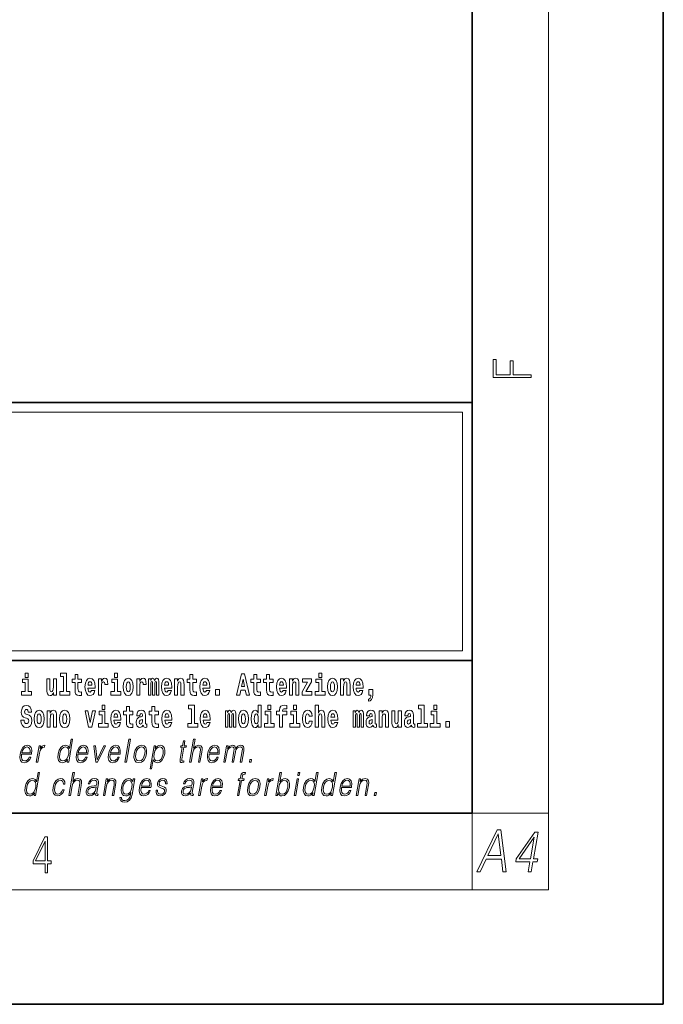
# Model space of a CAD drawing. Extents: x 0 to 210, y 0 to 297.
# Drawn here: x 176 to 210, y 0 to 52 of the extents above; entities that cross this region are included whole.
import ezdxf

# ---------------------------------------------------------------- set-up
doc = ezdxf.new("R2010")
doc.units = 0

msp = doc.modelspace()

# ---------------------------------------------------------------- linework, layer by layer
at = {"color": 7, "lineweight": 35}
for p, q in [((210, 0), (210, 297)), ((200, 10), (200, 287)), ((20, 31.5), (200, 31.5)), ((147.812, 31.5), (200, 31.5)), ((200, 10), (200, 31.5)), ((147.812, 18), (198.5, 18)), ((187, 18), (200, 18)), ((20, 10), (200, 10)), ((20, 10), (200, 10)), ((0, 0), (210, 0))]:
    msp.add_line(p, q, dxfattribs=at)
at = {"color": 7, "lineweight": 13}
for p, q in [((204, 6), (204, 291)), ((148.312, 31), (199.5, 31)), ((199.5, 31), (199.5, 18.5)), ((200, 10), (204, 10)), ((200, 10), (200, 6)), ((204, 6), (16, 6))]:
    msp.add_line(p, q, dxfattribs=at)
at = {"color": 252, "lineweight": 13}
msp.add_line((148.312, 18.5), (199.5, 18.5), dxfattribs=at)
at = {"color": 7, "lineweight": 13}
for points in [[(203.093, 32.817), (203.093, 32.955), (202.144, 32.955), (202.144, 33.691), (201.98, 33.691), (201.98, 32.955), (201.257, 32.955), (201.257, 33.766), (201.093, 33.766), (201.093, 32.817)], [(176.938, 16.369), (176.767, 16.369), (176.767, 17.016), (176.467, 17.016), (176.467, 16.839), (176.611, 16.839), (176.611, 16.369), (176.421, 16.369), (176.421, 16.193), (176.938, 16.193)], [(176.611, 17.332), (176.611, 17.116), (176.767, 17.116), (176.767, 17.332)], [(178.246, 16.193), (178.246, 17.045), (178.088, 17.045), (178.088, 16.621), (178.082, 16.504), (178.066, 16.422), (178.033, 16.373), (177.985, 16.357), (177.941, 16.371), (177.919, 16.415), (177.911, 16.487), (177.91, 16.583), (177.91, 17.045), (177.752, 17.045), (177.752, 16.528), (177.756, 16.374), (177.778, 16.26), (177.829, 16.19), (177.921, 16.165), (177.975, 16.174), (178.019, 16.201), (178.056, 16.251), (178.088, 16.323), (178.088, 16.193)], [(178.471, 17.154), (178.615, 17.154), (178.615, 16.369), (178.432, 16.369), (178.432, 16.193), (178.949, 16.193), (178.949, 16.369), (178.771, 16.369), (178.771, 17.332), (178.471, 17.332)], [(179.568, 17.016), (179.378, 17.016), (179.378, 17.265), (179.222, 17.265), (179.222, 17.016), (179.073, 17.016), (179.073, 16.839), (179.222, 16.839), (179.222, 16.46), (179.232, 16.323), (179.267, 16.232), (179.335, 16.181), (179.441, 16.163), (179.568, 16.171), (179.568, 16.352), (179.495, 16.346), (179.435, 16.358), (179.399, 16.396), (179.383, 16.458), (179.378, 16.541), (179.378, 16.839), (179.568, 16.839)], [(180.092, 16.422), (180.058, 16.368), (180.011, 16.349), (179.968, 16.362), (179.935, 16.4), (179.911, 16.463), (179.9, 16.55), (180.271, 16.55), (180.272, 16.607), (180.255, 16.808), (180.203, 16.956), (180.119, 17.045), (180.006, 17.075), (179.899, 17.043), (179.815, 16.954), (179.762, 16.81), (179.744, 16.62), (179.762, 16.426), (179.815, 16.282), (179.896, 16.193), (180.003, 16.163), (180.092, 16.179), (180.163, 16.225), (180.217, 16.304), (180.258, 16.422)], [(180.445, 17.045), (180.445, 16.193), (180.605, 16.193), (180.605, 16.626), (180.609, 16.74), (180.625, 16.823), (180.656, 16.873), (180.707, 16.891), (180.764, 16.854), (180.779, 16.812), (180.785, 16.753), (180.785, 16.748), (180.939, 16.748), (180.939, 16.763), (180.929, 16.899), (180.9, 16.996), (180.85, 17.053), (180.778, 17.073), (180.721, 17.062), (180.674, 17.03), (180.635, 16.976), (180.605, 16.9), (180.605, 17.045)], [(181.614, 16.369), (181.443, 16.369), (181.443, 17.016), (181.142, 17.016), (181.142, 16.839), (181.287, 16.839), (181.287, 16.369), (181.097, 16.369), (181.097, 16.193), (181.614, 16.193)], [(181.287, 17.332), (181.287, 17.116), (181.443, 17.116), (181.443, 17.332)], [(181.741, 16.618), (181.759, 16.423), (181.811, 16.281), (181.895, 16.193), (182.005, 16.163), (182.115, 16.193), (182.199, 16.281), (182.251, 16.423), (182.27, 16.618), (182.251, 16.812), (182.199, 16.956), (182.114, 17.043), (182.004, 17.075), (181.895, 17.043), (181.811, 16.956), (181.759, 16.812)], [(182.449, 17.045), (182.449, 16.193), (182.609, 16.193), (182.609, 16.626), (182.612, 16.74), (182.629, 16.823), (182.66, 16.873), (182.711, 16.891), (182.768, 16.854), (182.783, 16.812), (182.789, 16.753), (182.789, 16.748), (182.943, 16.748), (182.943, 16.763), (182.933, 16.899), (182.904, 16.996), (182.854, 17.053), (182.782, 17.073), (182.724, 17.062), (182.678, 17.03), (182.639, 16.976), (182.609, 16.9), (182.609, 17.045)], [(183.486, 16.824), (183.486, 16.193), (183.612, 16.193), (183.612, 16.782), (183.606, 16.905), (183.589, 16.997), (183.552, 17.054), (183.491, 17.075), (183.428, 17.043), (183.376, 16.951), (183.34, 17.041), (183.279, 17.075), (183.224, 17.043), (183.185, 16.954), (183.185, 17.045), (183.071, 17.045), (183.071, 16.193), (183.196, 16.193), (183.196, 16.818), (183.208, 16.875), (183.244, 16.896), (183.27, 16.88), (183.279, 16.835), (183.279, 16.193), (183.403, 16.193), (183.403, 16.818), (183.416, 16.875), (183.451, 16.896), (183.477, 16.88), (183.486, 16.835)], [(184.099, 16.422), (184.066, 16.368), (184.018, 16.349), (183.976, 16.362), (183.943, 16.4), (183.918, 16.463), (183.907, 16.55), (184.279, 16.55), (184.28, 16.607), (184.262, 16.808), (184.21, 16.956), (184.127, 17.045), (184.014, 17.075), (183.906, 17.043), (183.823, 16.954), (183.77, 16.81), (183.752, 16.62), (183.77, 16.426), (183.823, 16.282), (183.904, 16.193), (184.01, 16.163), (184.099, 16.179), (184.17, 16.225), (184.224, 16.304), (184.266, 16.422)], [(184.432, 17.045), (184.432, 16.193), (184.591, 16.193), (184.591, 16.617), (184.595, 16.732), (184.612, 16.815), (184.644, 16.864), (184.694, 16.881), (184.735, 16.866), (184.757, 16.824), (184.765, 16.756), (184.767, 16.667), (184.767, 16.193), (184.926, 16.193), (184.926, 16.71), (184.92, 16.862), (184.898, 16.976), (184.847, 17.048), (184.756, 17.073), (184.703, 17.064), (184.658, 17.035), (184.622, 16.986), (184.591, 16.915), (184.591, 17.045)], [(185.579, 17.016), (185.389, 17.016), (185.389, 17.265), (185.233, 17.265), (185.233, 17.016), (185.084, 17.016), (185.084, 16.839), (185.233, 16.839), (185.233, 16.46), (185.243, 16.323), (185.279, 16.232), (185.346, 16.181), (185.453, 16.163), (185.579, 16.171), (185.579, 16.352), (185.506, 16.346), (185.446, 16.358), (185.411, 16.396), (185.394, 16.458), (185.389, 16.541), (185.389, 16.839), (185.579, 16.839)], [(186.103, 16.422), (186.07, 16.368), (186.022, 16.349), (185.98, 16.362), (185.946, 16.4), (185.922, 16.463), (185.911, 16.55), (186.283, 16.55), (186.284, 16.607), (186.266, 16.808), (186.214, 16.956), (186.131, 17.045), (186.017, 17.075), (185.91, 17.043), (185.827, 16.954), (185.773, 16.81), (185.756, 16.62), (185.773, 16.426), (185.827, 16.282), (185.908, 16.193), (186.014, 16.163), (186.103, 16.179), (186.174, 16.225), (186.228, 16.304), (186.269, 16.422)], [(187.94, 17.293), (187.679, 16.193), (187.843, 16.193), (187.895, 16.446), (188.132, 16.446), (188.187, 16.193), (188.353, 16.193), (188.093, 17.293)], [(188.016, 17.019), (188.092, 16.631), (187.937, 16.631)], [(188.919, 17.016), (188.729, 17.016), (188.729, 17.265), (188.573, 17.265), (188.573, 17.016), (188.424, 17.016), (188.424, 16.839), (188.573, 16.839), (188.573, 16.46), (188.583, 16.323), (188.618, 16.232), (188.686, 16.181), (188.792, 16.163), (188.919, 16.171), (188.919, 16.352), (188.846, 16.346), (188.786, 16.358), (188.75, 16.396), (188.734, 16.458), (188.729, 16.541), (188.729, 16.839), (188.919, 16.839)], [(189.587, 17.016), (189.397, 17.016), (189.397, 17.265), (189.241, 17.265), (189.241, 17.016), (189.092, 17.016), (189.092, 16.839), (189.241, 16.839), (189.241, 16.46), (189.251, 16.323), (189.286, 16.232), (189.354, 16.181), (189.46, 16.163), (189.587, 16.171), (189.587, 16.352), (189.514, 16.346), (189.454, 16.358), (189.418, 16.396), (189.401, 16.458), (189.397, 16.541), (189.397, 16.839), (189.587, 16.839)], [(190.11, 16.422), (190.077, 16.368), (190.029, 16.349), (189.987, 16.362), (189.954, 16.4), (189.93, 16.463), (189.918, 16.55), (190.29, 16.55), (190.291, 16.607), (190.274, 16.808), (190.221, 16.956), (190.138, 17.045), (190.025, 17.075), (189.917, 17.043), (189.834, 16.954), (189.781, 16.81), (189.763, 16.62), (189.781, 16.426), (189.834, 16.282), (189.915, 16.193), (190.022, 16.163), (190.11, 16.179), (190.181, 16.225), (190.236, 16.304), (190.277, 16.422)], [(190.443, 17.045), (190.443, 16.193), (190.602, 16.193), (190.602, 16.617), (190.606, 16.732), (190.623, 16.815), (190.655, 16.864), (190.705, 16.881), (190.746, 16.866), (190.768, 16.824), (190.776, 16.756), (190.778, 16.667), (190.778, 16.193), (190.937, 16.193), (190.937, 16.71), (190.931, 16.862), (190.909, 16.976), (190.858, 17.048), (190.767, 17.073), (190.714, 17.064), (190.67, 17.035), (190.633, 16.986), (190.602, 16.915), (190.602, 17.045)], [(191.593, 16.886), (191.593, 17.045), (191.13, 17.045), (191.13, 16.861), (191.392, 16.861), (191.112, 16.36), (191.112, 16.193), (191.608, 16.193), (191.608, 16.377), (191.305, 16.377)], [(192.301, 16.369), (192.13, 16.369), (192.13, 17.016), (191.829, 17.016), (191.829, 16.839), (191.973, 16.839), (191.973, 16.369), (191.784, 16.369), (191.784, 16.193), (192.301, 16.193)], [(191.973, 17.332), (191.973, 17.116), (192.13, 17.116), (192.13, 17.332)], [(192.428, 16.618), (192.446, 16.423), (192.498, 16.281), (192.581, 16.193), (192.692, 16.163), (192.802, 16.193), (192.885, 16.281), (192.937, 16.423), (192.956, 16.618), (192.937, 16.812), (192.885, 16.956), (192.801, 17.043), (192.691, 17.075), (192.581, 17.043), (192.498, 16.956), (192.446, 16.812)], [(193.115, 17.045), (193.115, 16.193), (193.274, 16.193), (193.274, 16.617), (193.278, 16.732), (193.295, 16.815), (193.327, 16.864), (193.377, 16.881), (193.418, 16.866), (193.44, 16.824), (193.448, 16.756), (193.45, 16.667), (193.45, 16.193), (193.609, 16.193), (193.609, 16.71), (193.603, 16.862), (193.581, 16.976), (193.53, 17.048), (193.439, 17.073), (193.386, 17.064), (193.341, 17.035), (193.305, 16.986), (193.274, 16.915), (193.274, 17.045)], [(194.118, 16.422), (194.085, 16.368), (194.037, 16.349), (193.995, 16.362), (193.962, 16.4), (193.937, 16.463), (193.926, 16.55), (194.298, 16.55), (194.299, 16.607), (194.281, 16.808), (194.229, 16.956), (194.146, 17.045), (194.033, 17.075), (193.925, 17.043), (193.842, 16.954), (193.788, 16.81), (193.771, 16.62), (193.788, 16.426), (193.842, 16.282), (193.923, 16.193), (194.029, 16.163), (194.118, 16.179), (194.189, 16.225), (194.243, 16.304), (194.284, 16.422)], [(180.109, 16.713), (179.903, 16.713), (179.912, 16.786), (179.935, 16.842), (179.967, 16.877), (180.006, 16.889), (180.047, 16.877), (180.079, 16.843), (180.099, 16.788)], [(182.005, 16.886), (182.05, 16.869), (182.083, 16.818), (182.103, 16.734), (182.111, 16.62), (182.103, 16.504), (182.083, 16.42), (182.05, 16.369), (182.005, 16.354), (181.96, 16.369), (181.927, 16.422), (181.907, 16.507), (181.9, 16.626), (181.907, 16.737), (181.928, 16.818), (181.961, 16.869)], [(184.117, 16.713), (183.91, 16.713), (183.919, 16.786), (183.943, 16.842), (183.975, 16.877), (184.014, 16.889), (184.055, 16.877), (184.087, 16.843), (184.107, 16.788)], [(186.121, 16.713), (185.914, 16.713), (185.923, 16.786), (185.946, 16.842), (185.979, 16.877), (186.017, 16.889), (186.059, 16.877), (186.091, 16.843), (186.111, 16.788)], [(190.128, 16.713), (189.922, 16.713), (189.931, 16.786), (189.954, 16.842), (189.986, 16.877), (190.025, 16.889), (190.066, 16.877), (190.098, 16.843), (190.118, 16.788)], [(192.692, 16.886), (192.737, 16.869), (192.77, 16.818), (192.79, 16.734), (192.798, 16.62), (192.79, 16.504), (192.77, 16.42), (192.737, 16.369), (192.692, 16.354), (192.647, 16.369), (192.613, 16.422), (192.593, 16.507), (192.587, 16.626), (192.593, 16.737), (192.615, 16.818), (192.648, 16.869)], [(194.136, 16.713), (193.929, 16.713), (193.938, 16.786), (193.962, 16.842), (193.994, 16.877), (194.033, 16.889), (194.074, 16.877), (194.106, 16.843), (194.126, 16.788)], [(186.579, 16.485), (186.579, 16.193), (186.783, 16.193), (186.783, 16.485)], [(194.57, 15.864), (194.666, 15.894), (194.738, 15.96), (194.783, 16.067), (194.798, 16.205), (194.798, 16.485), (194.594, 16.485), (194.594, 16.193), (194.705, 16.193), (194.705, 16.171), (194.696, 16.094), (194.672, 16.035), (194.629, 15.995), (194.57, 15.973)], [(176.944, 15.289), (176.925, 15.439), (176.872, 15.552), (176.786, 15.62), (176.67, 15.645), (176.564, 15.62), (176.483, 15.549), (176.431, 15.439), (176.413, 15.298), (176.426, 15.183), (176.462, 15.097), (176.524, 15.037), (176.613, 14.997), (176.69, 14.972), (176.749, 14.945), (176.785, 14.905), (176.798, 14.84), (176.79, 14.778), (176.766, 14.732), (176.727, 14.702), (176.678, 14.693), (176.629, 14.705), (176.59, 14.742), (176.564, 14.801), (176.554, 14.88), (176.389, 14.88), (176.411, 14.713), (176.469, 14.59), (176.557, 14.514), (176.671, 14.487), (176.796, 14.514), (176.888, 14.585), (176.946, 14.701), (176.966, 14.853), (176.949, 14.986), (176.903, 15.073), (176.828, 15.13), (176.73, 15.168), (176.665, 15.189), (176.62, 15.214), (176.591, 15.252), (176.582, 15.314), (176.608, 15.404), (176.638, 15.43), (176.679, 15.441), (176.717, 15.43), (176.749, 15.401), (176.775, 15.301), (176.775, 15.289)], [(180.634, 15.655), (180.634, 15.439), (180.79, 15.439), (180.79, 15.655)], [(182.255, 15.339), (182.065, 15.339), (182.065, 15.588), (181.909, 15.588), (181.909, 15.339), (181.76, 15.339), (181.76, 15.162), (181.909, 15.162), (181.909, 14.783), (181.919, 14.647), (181.954, 14.555), (182.022, 14.504), (182.129, 14.487), (182.255, 14.495), (182.255, 14.675), (182.182, 14.669), (182.122, 14.682), (182.086, 14.72), (182.07, 14.782), (182.065, 14.864), (182.065, 15.162), (182.255, 15.162)], [(183.591, 15.339), (183.401, 15.339), (183.401, 15.588), (183.245, 15.588), (183.245, 15.339), (183.096, 15.339), (183.096, 15.162), (183.245, 15.162), (183.245, 14.783), (183.255, 14.647), (183.29, 14.555), (183.358, 14.504), (183.464, 14.487), (183.591, 14.495), (183.591, 14.675), (183.518, 14.669), (183.458, 14.682), (183.422, 14.72), (183.406, 14.782), (183.401, 14.864), (183.401, 15.162), (183.591, 15.162)], [(185.165, 15.477), (185.309, 15.477), (185.309, 14.693), (185.126, 14.693), (185.126, 14.517), (185.643, 14.517), (185.643, 14.693), (185.466, 14.693), (185.466, 15.655), (185.165, 15.655)], [(188.802, 14.648), (188.802, 14.517), (188.961, 14.517), (188.961, 15.655), (188.802, 15.655), (188.802, 15.238), (188.77, 15.309), (188.735, 15.36), (188.695, 15.389), (188.648, 15.398), (188.564, 15.366), (188.497, 15.278), (188.454, 15.135), (188.438, 14.943), (188.454, 14.75), (188.497, 14.606), (188.564, 14.517), (188.648, 14.487), (188.696, 14.496), (188.736, 14.525), (188.77, 14.575)], [(189.317, 15.655), (189.317, 15.439), (189.473, 15.439), (189.473, 15.655)], [(189.759, 15.162), (189.929, 15.162), (189.929, 14.517), (190.086, 14.517), (190.086, 15.162), (190.298, 15.162), (190.298, 15.339), (190.086, 15.339), (190.086, 15.376), (190.093, 15.422), (190.114, 15.452), (190.149, 15.468), (190.2, 15.474), (190.299, 15.466), (190.299, 15.647), (190.182, 15.655), (190.069, 15.642), (189.99, 15.603), (189.944, 15.527), (189.929, 15.406), (189.929, 15.339), (189.759, 15.339)], [(190.653, 15.655), (190.653, 15.439), (190.809, 15.439), (190.809, 15.655)], [(191.795, 15.655), (191.795, 14.517), (191.953, 14.517), (191.953, 14.94), (191.958, 15.056), (191.974, 15.138), (192.006, 15.187), (192.056, 15.205), (192.097, 15.189), (192.12, 15.148), (192.127, 15.08), (192.13, 14.991), (192.13, 14.517), (192.288, 14.517), (192.288, 15.034), (192.283, 15.186), (192.261, 15.3), (192.21, 15.371), (192.119, 15.397), (192.065, 15.387), (192.021, 15.358), (191.984, 15.309), (191.953, 15.238), (191.953, 15.655)], [(197.188, 15.477), (197.332, 15.477), (197.332, 14.693), (197.149, 14.693), (197.149, 14.517), (197.666, 14.517), (197.666, 14.693), (197.489, 14.693), (197.489, 15.655), (197.188, 15.655)], [(198, 15.655), (198, 15.439), (198.156, 15.439), (198.156, 15.655)], [(177.081, 14.942), (177.099, 14.747), (177.151, 14.604), (177.234, 14.517), (177.345, 14.487), (177.455, 14.517), (177.538, 14.604), (177.591, 14.747), (177.609, 14.942), (177.591, 15.135), (177.538, 15.279), (177.454, 15.366), (177.344, 15.398), (177.234, 15.366), (177.151, 15.279), (177.099, 15.135)], [(177.345, 15.21), (177.39, 15.192), (177.423, 15.141), (177.443, 15.057), (177.451, 14.943), (177.443, 14.828), (177.423, 14.744), (177.39, 14.693), (177.345, 14.677), (177.3, 14.693), (177.267, 14.745), (177.247, 14.831), (177.24, 14.95), (177.247, 15.061), (177.268, 15.141), (177.301, 15.192)], [(177.768, 15.368), (177.768, 14.517), (177.927, 14.517), (177.927, 14.94), (177.931, 15.056), (177.948, 15.138), (177.98, 15.187), (178.03, 15.205), (178.071, 15.189), (178.093, 15.148), (178.101, 15.08), (178.103, 14.991), (178.103, 14.517), (178.262, 14.517), (178.262, 15.034), (178.256, 15.186), (178.234, 15.3), (178.183, 15.371), (178.092, 15.397), (178.039, 15.387), (177.995, 15.358), (177.958, 15.309), (177.927, 15.238), (177.927, 15.368)], [(178.417, 14.942), (178.435, 14.747), (178.487, 14.604), (178.57, 14.517), (178.681, 14.487), (178.791, 14.517), (178.874, 14.604), (178.926, 14.747), (178.945, 14.942), (178.926, 15.135), (178.874, 15.279), (178.79, 15.366), (178.68, 15.398), (178.57, 15.366), (178.487, 15.279), (178.435, 15.135)], [(178.681, 15.21), (178.726, 15.192), (178.759, 15.141), (178.779, 15.057), (178.787, 14.943), (178.779, 14.828), (178.759, 14.744), (178.726, 14.693), (178.681, 14.677), (178.636, 14.693), (178.603, 14.745), (178.583, 14.831), (178.576, 14.95), (178.583, 15.061), (178.604, 15.141), (178.637, 15.192)], [(179.748, 15.368), (179.926, 14.517), (180.109, 14.517), (180.286, 15.368), (180.138, 15.368), (180.019, 14.756), (179.896, 15.368)], [(180.961, 14.693), (180.79, 14.693), (180.79, 15.339), (180.49, 15.339), (180.49, 15.162), (180.634, 15.162), (180.634, 14.693), (180.444, 14.693), (180.444, 14.517), (180.961, 14.517)], [(181.443, 14.745), (181.41, 14.691), (181.362, 14.672), (181.32, 14.685), (181.286, 14.723), (181.262, 14.786), (181.251, 14.873), (181.623, 14.873), (181.624, 14.931), (181.606, 15.132), (181.554, 15.279), (181.471, 15.368), (181.357, 15.398), (181.25, 15.366), (181.167, 15.278), (181.113, 15.133), (181.096, 14.943), (181.113, 14.75), (181.167, 14.606), (181.248, 14.517), (181.354, 14.487), (181.443, 14.503), (181.514, 14.549), (181.568, 14.628), (181.609, 14.745)], [(181.461, 15.037), (181.254, 15.037), (181.263, 15.11), (181.286, 15.165), (181.319, 15.2), (181.357, 15.213), (181.398, 15.2), (181.431, 15.167), (181.451, 15.111)], [(182.608, 15.111), (182.626, 15.194), (182.682, 15.222), (182.734, 15.2), (182.752, 15.137), (182.745, 15.087), (182.723, 15.064), (182.683, 15.054), (182.621, 15.045), (182.537, 15.013), (182.476, 14.954), (182.439, 14.87), (182.427, 14.761), (182.439, 14.647), (182.476, 14.56), (182.535, 14.507), (182.614, 14.487), (182.71, 14.52), (182.793, 14.62), (182.805, 14.563), (182.829, 14.525), (182.862, 14.506), (182.91, 14.498), (182.973, 14.511), (182.973, 14.675), (182.946, 14.671), (182.911, 14.691), (182.904, 14.756), (182.904, 15.133), (182.891, 15.249), (182.851, 15.332), (182.781, 15.381), (182.682, 15.398), (182.587, 15.378), (182.516, 15.322), (182.47, 15.235), (182.456, 15.124), (182.456, 15.111)], [(184.115, 14.745), (184.081, 14.691), (184.034, 14.672), (183.991, 14.685), (183.958, 14.723), (183.934, 14.786), (183.923, 14.873), (184.294, 14.873), (184.295, 14.931), (184.278, 15.132), (184.225, 15.279), (184.142, 15.368), (184.029, 15.398), (183.921, 15.366), (183.838, 15.278), (183.785, 15.133), (183.767, 14.943), (183.785, 14.75), (183.838, 14.606), (183.919, 14.517), (184.026, 14.487), (184.115, 14.503), (184.186, 14.549), (184.24, 14.628), (184.281, 14.745)], [(184.132, 15.037), (183.926, 15.037), (183.935, 15.11), (183.958, 15.165), (183.99, 15.2), (184.029, 15.213), (184.07, 15.2), (184.102, 15.167), (184.122, 15.111)], [(186.118, 14.745), (186.085, 14.691), (186.037, 14.672), (185.995, 14.685), (185.962, 14.723), (185.937, 14.786), (185.926, 14.873), (186.298, 14.873), (186.299, 14.931), (186.281, 15.132), (186.229, 15.279), (186.146, 15.368), (186.033, 15.398), (185.925, 15.366), (185.842, 15.278), (185.789, 15.133), (185.771, 14.943), (185.789, 14.75), (185.842, 14.606), (185.923, 14.517), (186.03, 14.487), (186.118, 14.503), (186.189, 14.549), (186.244, 14.628), (186.285, 14.745)], [(186.136, 15.037), (185.93, 15.037), (185.939, 15.11), (185.962, 15.165), (185.994, 15.2), (186.033, 15.213), (186.074, 15.2), (186.106, 15.167), (186.126, 15.111)], [(187.509, 15.148), (187.509, 14.517), (187.635, 14.517), (187.635, 15.105), (187.629, 15.229), (187.612, 15.32), (187.575, 15.378), (187.514, 15.398), (187.451, 15.366), (187.399, 15.274), (187.363, 15.365), (187.302, 15.398), (187.247, 15.366), (187.208, 15.278), (187.208, 15.368), (187.094, 15.368), (187.094, 14.517), (187.219, 14.517), (187.219, 15.141), (187.231, 15.198), (187.267, 15.219), (187.293, 15.203), (187.302, 15.159), (187.302, 14.517), (187.426, 14.517), (187.426, 15.141), (187.439, 15.198), (187.474, 15.219), (187.5, 15.203), (187.509, 15.159)], [(187.768, 14.942), (187.786, 14.747), (187.838, 14.604), (187.921, 14.517), (188.032, 14.487), (188.142, 14.517), (188.225, 14.604), (188.277, 14.747), (188.296, 14.942), (188.277, 15.135), (188.225, 15.279), (188.141, 15.366), (188.031, 15.398), (187.921, 15.366), (187.838, 15.279), (187.786, 15.135)], [(188.032, 15.21), (188.077, 15.192), (188.11, 15.141), (188.13, 15.057), (188.138, 14.943), (188.13, 14.828), (188.11, 14.744), (188.077, 14.693), (188.032, 14.677), (187.987, 14.693), (187.953, 14.745), (187.933, 14.831), (187.927, 14.95), (187.933, 15.061), (187.955, 15.141), (187.988, 15.192)], [(188.701, 15.208), (188.747, 15.19), (188.78, 15.141), (188.802, 15.057), (188.81, 14.943), (188.802, 14.828), (188.78, 14.744), (188.746, 14.693), (188.701, 14.677), (188.658, 14.693), (188.625, 14.744), (188.604, 14.828), (188.597, 14.943), (188.604, 15.057), (188.625, 15.14), (188.658, 15.19)], [(189.644, 14.693), (189.473, 14.693), (189.473, 15.339), (189.173, 15.339), (189.173, 15.162), (189.317, 15.162), (189.317, 14.693), (189.127, 14.693), (189.127, 14.517), (189.644, 14.517)], [(190.98, 14.693), (190.809, 14.693), (190.809, 15.339), (190.509, 15.339), (190.509, 15.162), (190.653, 15.162), (190.653, 14.693), (190.463, 14.693), (190.463, 14.517), (190.98, 14.517)], [(191.478, 14.821), (191.447, 14.717), (191.384, 14.679), (191.34, 14.694), (191.306, 14.745), (191.286, 14.829), (191.28, 14.945), (191.286, 15.059), (191.307, 15.143), (191.341, 15.192), (191.384, 15.21), (191.447, 15.176), (191.477, 15.086), (191.634, 15.086), (191.61, 15.216), (191.56, 15.314), (191.485, 15.376), (191.387, 15.398), (191.276, 15.365), (191.192, 15.273), (191.138, 15.129), (191.12, 14.94), (191.138, 14.753), (191.189, 14.61), (191.27, 14.518), (191.377, 14.487), (191.479, 14.511), (191.558, 14.575), (191.61, 14.682), (191.634, 14.821)], [(192.798, 14.745), (192.764, 14.691), (192.717, 14.672), (192.674, 14.685), (192.641, 14.723), (192.617, 14.786), (192.606, 14.873), (192.977, 14.873), (192.978, 14.931), (192.961, 15.132), (192.908, 15.279), (192.825, 15.368), (192.712, 15.398), (192.604, 15.366), (192.521, 15.278), (192.468, 15.133), (192.45, 14.943), (192.468, 14.75), (192.521, 14.606), (192.602, 14.517), (192.709, 14.487), (192.798, 14.503), (192.869, 14.549), (192.923, 14.628), (192.964, 14.745)], [(192.815, 15.037), (192.609, 15.037), (192.618, 15.11), (192.641, 15.165), (192.673, 15.2), (192.712, 15.213), (192.753, 15.2), (192.785, 15.167), (192.805, 15.111)], [(194.188, 15.148), (194.188, 14.517), (194.314, 14.517), (194.314, 15.105), (194.309, 15.229), (194.291, 15.32), (194.254, 15.378), (194.193, 15.398), (194.13, 15.366), (194.078, 15.274), (194.042, 15.365), (193.981, 15.398), (193.926, 15.366), (193.887, 15.278), (193.887, 15.368), (193.773, 15.368), (193.773, 14.517), (193.898, 14.517), (193.898, 15.141), (193.91, 15.198), (193.946, 15.219), (193.973, 15.203), (193.981, 15.159), (193.981, 14.517), (194.106, 14.517), (194.106, 15.141), (194.118, 15.198), (194.153, 15.219), (194.179, 15.203), (194.188, 15.159)], [(194.63, 15.111), (194.648, 15.194), (194.705, 15.222), (194.757, 15.2), (194.775, 15.137), (194.768, 15.087), (194.746, 15.064), (194.706, 15.054), (194.644, 15.045), (194.559, 15.013), (194.498, 14.954), (194.462, 14.87), (194.45, 14.761), (194.462, 14.647), (194.498, 14.56), (194.557, 14.507), (194.637, 14.487), (194.733, 14.52), (194.816, 14.62), (194.828, 14.563), (194.851, 14.525), (194.885, 14.506), (194.932, 14.498), (194.995, 14.511), (194.995, 14.675), (194.969, 14.671), (194.933, 14.691), (194.927, 14.756), (194.927, 15.133), (194.913, 15.249), (194.873, 15.332), (194.804, 15.381), (194.705, 15.398), (194.609, 15.378), (194.538, 15.322), (194.493, 15.235), (194.478, 15.124), (194.478, 15.111)], [(195.134, 15.368), (195.134, 14.517), (195.293, 14.517), (195.293, 14.94), (195.297, 15.056), (195.314, 15.138), (195.346, 15.187), (195.396, 15.205), (195.437, 15.189), (195.459, 15.148), (195.467, 15.08), (195.469, 14.991), (195.469, 14.517), (195.628, 14.517), (195.628, 15.034), (195.622, 15.186), (195.6, 15.3), (195.549, 15.371), (195.458, 15.397), (195.405, 15.387), (195.361, 15.358), (195.324, 15.309), (195.293, 15.238), (195.293, 15.368)], [(196.296, 14.517), (196.296, 15.368), (196.137, 15.368), (196.137, 14.945), (196.132, 14.828), (196.115, 14.745), (196.083, 14.696), (196.034, 14.68), (195.991, 14.694), (195.969, 14.739), (195.961, 14.81), (195.96, 14.907), (195.96, 15.368), (195.801, 15.368), (195.801, 14.851), (195.805, 14.698), (195.828, 14.583), (195.879, 14.514), (195.971, 14.488), (196.024, 14.498), (196.068, 14.525), (196.105, 14.574), (196.137, 14.647), (196.137, 14.517)], [(196.634, 15.111), (196.652, 15.194), (196.709, 15.222), (196.761, 15.2), (196.778, 15.137), (196.772, 15.087), (196.75, 15.064), (196.71, 15.054), (196.648, 15.045), (196.563, 15.013), (196.502, 14.954), (196.466, 14.87), (196.453, 14.761), (196.466, 14.647), (196.502, 14.56), (196.561, 14.507), (196.641, 14.487), (196.736, 14.52), (196.819, 14.62), (196.832, 14.563), (196.855, 14.525), (196.888, 14.506), (196.936, 14.498), (196.999, 14.511), (196.999, 14.675), (196.973, 14.671), (196.937, 14.691), (196.93, 14.756), (196.93, 15.133), (196.917, 15.249), (196.877, 15.332), (196.807, 15.381), (196.709, 15.398), (196.613, 15.378), (196.542, 15.322), (196.497, 15.235), (196.482, 15.124), (196.482, 15.111)], [(198.327, 14.693), (198.156, 14.693), (198.156, 15.339), (197.856, 15.339), (197.856, 15.162), (198, 15.162), (198, 14.693), (197.81, 14.693), (197.81, 14.517), (198.327, 14.517)], [(182.75, 14.821), (182.741, 14.756), (182.718, 14.707), (182.683, 14.675), (182.642, 14.666), (182.597, 14.693), (182.58, 14.763), (182.593, 14.831), (182.633, 14.867), (182.701, 14.886), (182.75, 14.919)], [(194.772, 14.821), (194.764, 14.756), (194.74, 14.707), (194.706, 14.675), (194.665, 14.666), (194.619, 14.693), (194.603, 14.763), (194.616, 14.831), (194.656, 14.867), (194.724, 14.886), (194.772, 14.919)], [(196.776, 14.821), (196.767, 14.756), (196.744, 14.707), (196.71, 14.675), (196.669, 14.666), (196.623, 14.693), (196.606, 14.763), (196.62, 14.831), (196.66, 14.867), (196.727, 14.886), (196.776, 14.919)], [(198.617, 14.808), (198.617, 14.517), (198.821, 14.517), (198.821, 14.808)], [(176.425, 13.088), (176.942, 13.088), (176.948, 13.121), (176.959, 13.308), (176.925, 13.447), (176.847, 13.532), (176.729, 13.562), (176.595, 13.53), (176.485, 13.442), (176.398, 13.296), (176.345, 13.103), (176.332, 12.911), (176.367, 12.769), (176.446, 12.681), (176.568, 12.65), (176.681, 12.672), (176.778, 12.729), (176.855, 12.821), (176.907, 12.941), (176.827, 12.941), (176.788, 12.856), (176.733, 12.792), (176.666, 12.752), (176.589, 12.739), (176.5, 12.761), (176.441, 12.829), (176.415, 12.936), (176.424, 13.083)], [(176.439, 13.17), (176.481, 13.296), (176.543, 13.392), (176.622, 13.452), (176.712, 13.473), (176.793, 13.452), (176.849, 13.393), (176.875, 13.296), (176.873, 13.17)], [(177.193, 12.674), (177.273, 12.674), (177.356, 13.155), (177.393, 13.286), (177.448, 13.382), (177.523, 13.438), (177.619, 13.458), (177.629, 13.458), (177.647, 13.562), (177.638, 13.562), (177.565, 13.55), (177.501, 13.52), (177.444, 13.465), (177.394, 13.388), (177.421, 13.54), (177.343, 13.54)], [(179.099, 13.874), (179.019, 13.874), (178.935, 13.39), (178.903, 13.463), (178.86, 13.518), (178.8, 13.55), (178.726, 13.562), (178.593, 13.53), (178.48, 13.442), (178.393, 13.298), (178.338, 13.106), (178.326, 12.913), (178.363, 12.771), (178.442, 12.681), (178.562, 12.65), (178.64, 12.662), (178.711, 12.692), (178.776, 12.746), (178.836, 12.821), (178.81, 12.674), (178.891, 12.674)], [(178.421, 13.106), (178.463, 13.263), (178.53, 13.378), (178.616, 13.448), (178.721, 13.473), (178.815, 13.448), (178.877, 13.378), (178.903, 13.263), (178.892, 13.106), (178.849, 12.948), (178.783, 12.832), (178.696, 12.762), (178.593, 12.739), (178.497, 12.762), (178.436, 12.834), (178.41, 12.949)], [(179.372, 13.088), (179.889, 13.088), (179.895, 13.121), (179.906, 13.308), (179.872, 13.447), (179.794, 13.532), (179.676, 13.562), (179.542, 13.53), (179.432, 13.442), (179.346, 13.296), (179.292, 13.103), (179.279, 12.911), (179.314, 12.769), (179.394, 12.681), (179.515, 12.65), (179.628, 12.672), (179.725, 12.729), (179.802, 12.821), (179.854, 12.941), (179.774, 12.941), (179.735, 12.856), (179.68, 12.792), (179.613, 12.752), (179.536, 12.739), (179.447, 12.761), (179.389, 12.829), (179.362, 12.936), (179.371, 13.083)], [(179.386, 13.17), (179.428, 13.296), (179.49, 13.392), (179.569, 13.452), (179.659, 13.473), (179.74, 13.452), (179.796, 13.393), (179.822, 13.296), (179.82, 13.17)], [(180.315, 12.674), (180.404, 12.674), (180.814, 13.54), (180.731, 13.54), (180.384, 12.796), (180.292, 13.54), (180.205, 13.54)], [(181.058, 13.088), (181.575, 13.088), (181.58, 13.121), (181.592, 13.308), (181.558, 13.447), (181.48, 13.532), (181.362, 13.562), (181.228, 13.53), (181.118, 13.442), (181.031, 13.296), (180.978, 13.103), (180.964, 12.911), (181, 12.769), (181.079, 12.681), (181.201, 12.65), (181.314, 12.672), (181.411, 12.729), (181.488, 12.821), (181.54, 12.941), (181.46, 12.941), (181.421, 12.856), (181.366, 12.792), (181.299, 12.752), (181.222, 12.739), (181.133, 12.761), (181.074, 12.829), (181.048, 12.936), (181.057, 13.083)], [(181.072, 13.17), (181.114, 13.296), (181.176, 13.392), (181.255, 13.452), (181.345, 13.473), (181.426, 13.452), (181.482, 13.393), (181.508, 13.296), (181.506, 13.17)], [(181.834, 12.674), (181.914, 12.674), (182.122, 13.874), (182.042, 13.874)], [(182.321, 13.106), (182.307, 12.913), (182.345, 12.769), (182.43, 12.681), (182.56, 12.652), (182.7, 12.682), (182.815, 12.769), (182.902, 12.913), (182.958, 13.106), (182.969, 13.3), (182.932, 13.442), (182.847, 13.53), (182.718, 13.562), (182.578, 13.53), (182.462, 13.442), (182.374, 13.298)], [(182.404, 13.106), (182.447, 13.263), (182.512, 13.378), (182.599, 13.448), (182.703, 13.473), (182.797, 13.448), (182.86, 13.378), (182.885, 13.263), (182.875, 13.106), (182.83, 12.948), (182.765, 12.834), (182.678, 12.764), (182.575, 12.741), (182.481, 12.764), (182.418, 12.834), (182.391, 12.948)], [(183.148, 12.325), (183.228, 12.325), (183.315, 12.824), (183.347, 12.747), (183.391, 12.692), (183.523, 12.65), (183.657, 12.681), (183.77, 12.769), (183.857, 12.913), (183.914, 13.106), (183.924, 13.298), (183.888, 13.442), (183.807, 13.53), (183.686, 13.562), (183.605, 13.55), (183.534, 13.518), (183.469, 13.462), (183.412, 13.385), (183.439, 13.54), (183.359, 13.54)], [(183.361, 13.106), (183.403, 13.263), (183.468, 13.378), (183.554, 13.448), (183.658, 13.473), (183.753, 13.448), (183.815, 13.378), (183.841, 13.263), (183.831, 13.106), (183.786, 12.948), (183.721, 12.832), (183.634, 12.762), (183.531, 12.739), (183.436, 12.762), (183.375, 12.834), (183.348, 12.949)], [(184.973, 13.789), (184.893, 13.789), (184.85, 13.54), (184.755, 13.54), (184.741, 13.458), (184.836, 13.458), (184.726, 12.827), (184.716, 12.749), (184.723, 12.694), (184.751, 12.664), (184.805, 12.652), (184.907, 12.671), (184.921, 12.751), (184.841, 12.734), (184.802, 12.756), (184.806, 12.827), (184.916, 13.458), (185.044, 13.458), (185.058, 13.54), (184.93, 13.54)], [(185.216, 12.674), (185.296, 12.674), (185.385, 13.185), (185.42, 13.305), (185.48, 13.395), (185.556, 13.452), (185.648, 13.473), (185.732, 13.455), (185.775, 13.405), (185.786, 13.32), (185.772, 13.2), (185.68, 12.674), (185.761, 12.674), (185.852, 13.201), (185.872, 13.338), (185.866, 13.44), (185.798, 13.528), (185.68, 13.562), (185.539, 13.522), (185.423, 13.405), (185.504, 13.874), (185.424, 13.874)], [(186.238, 13.088), (186.755, 13.088), (186.761, 13.121), (186.772, 13.308), (186.738, 13.447), (186.66, 13.532), (186.542, 13.562), (186.408, 13.53), (186.298, 13.442), (186.212, 13.296), (186.158, 13.103), (186.145, 12.911), (186.18, 12.769), (186.259, 12.681), (186.381, 12.65), (186.494, 12.672), (186.591, 12.729), (186.668, 12.821), (186.72, 12.941), (186.64, 12.941), (186.601, 12.856), (186.546, 12.792), (186.479, 12.752), (186.402, 12.739), (186.313, 12.761), (186.255, 12.829), (186.228, 12.936), (186.237, 13.083)], [(186.252, 13.17), (186.294, 13.296), (186.356, 13.392), (186.435, 13.452), (186.525, 13.473), (186.606, 13.452), (186.662, 13.393), (186.688, 13.296), (186.686, 13.17)], [(187.006, 12.674), (187.086, 12.674), (187.179, 13.21), (187.212, 13.316), (187.268, 13.4), (187.341, 13.453), (187.429, 13.473), (187.491, 13.46), (187.529, 13.42), (187.544, 13.353), (187.537, 13.26), (187.436, 12.674), (187.516, 12.674), (187.61, 13.216), (187.641, 13.32), (187.697, 13.402), (187.77, 13.453), (187.858, 13.473), (187.922, 13.46), (187.962, 13.423), (187.977, 13.36), (187.969, 13.27), (187.866, 12.674), (187.946, 12.674), (188.051, 13.278), (188.057, 13.402), (188.031, 13.49), (187.97, 13.543), (187.876, 13.562), (187.803, 13.55), (187.736, 13.518), (187.623, 13.392), (187.609, 13.463), (187.575, 13.517), (187.524, 13.55), (187.455, 13.562), (187.318, 13.518), (187.206, 13.397), (187.231, 13.54), (187.156, 13.54)], [(188.343, 12.674), (188.431, 12.674), (188.457, 12.822), (188.369, 12.822)], [(177.371, 12.132), (177.291, 12.132), (177.207, 11.648), (177.176, 11.722), (177.132, 11.777), (177.072, 11.808), (176.998, 11.82), (176.865, 11.788), (176.753, 11.7), (176.665, 11.556), (176.61, 11.365), (176.598, 11.171), (176.635, 11.029), (176.714, 10.939), (176.834, 10.909), (176.912, 10.921), (176.983, 10.951), (177.048, 11.004), (177.108, 11.079), (177.083, 10.932), (177.163, 10.932)], [(178.907, 10.932), (178.987, 10.932), (179.076, 11.443), (179.111, 11.563), (179.171, 11.653), (179.248, 11.71), (179.34, 11.732), (179.423, 11.713), (179.467, 11.663), (179.477, 11.578), (179.463, 11.458), (179.372, 10.932), (179.452, 10.932), (179.543, 11.46), (179.563, 11.597), (179.557, 11.698), (179.489, 11.787), (179.371, 11.82), (179.23, 11.78), (179.114, 11.663), (179.195, 12.132), (179.115, 12.132)], [(187.72, 10.932), (187.801, 10.932), (187.937, 11.717), (188.062, 11.717), (188.077, 11.798), (187.951, 11.798), (187.977, 11.947), (188.008, 12.029), (188.077, 12.055), (188.12, 12.049), (188.136, 12.139), (188.095, 12.144), (188.02, 12.132), (187.963, 12.099), (187.922, 12.04), (187.898, 11.957), (187.871, 11.798), (187.769, 11.798), (187.755, 11.717), (187.857, 11.717)], [(189.732, 10.932), (189.812, 10.932), (189.838, 11.082), (189.866, 11.007), (189.912, 10.952), (189.971, 10.921), (190.046, 10.909), (190.179, 10.939), (190.293, 11.029), (190.381, 11.171), (190.437, 11.365), (190.448, 11.556), (190.411, 11.7), (190.329, 11.788), (190.209, 11.82), (190.13, 11.808), (190.057, 11.775), (189.993, 11.72), (189.936, 11.645), (190.02, 12.132), (189.94, 12.132)], [(190.873, 11.982), (190.953, 11.982), (190.979, 12.132), (190.899, 12.132)], [(191.94, 12.132), (191.86, 12.132), (191.776, 11.648), (191.744, 11.722), (191.701, 11.777), (191.641, 11.808), (191.567, 11.82), (191.434, 11.788), (191.321, 11.7), (191.234, 11.556), (191.179, 11.365), (191.167, 11.171), (191.204, 11.029), (191.283, 10.939), (191.403, 10.909), (191.481, 10.921), (191.552, 10.951), (191.617, 11.004), (191.677, 11.079), (191.651, 10.932), (191.731, 10.932)], [(192.896, 12.132), (192.815, 12.132), (192.731, 11.648), (192.7, 11.722), (192.656, 11.777), (192.596, 11.808), (192.522, 11.82), (192.39, 11.788), (192.277, 11.7), (192.189, 11.556), (192.135, 11.365), (192.122, 11.171), (192.159, 11.029), (192.238, 10.939), (192.359, 10.909), (192.437, 10.921), (192.507, 10.951), (192.573, 11.004), (192.633, 11.079), (192.607, 10.932), (192.687, 10.932)], [(176.693, 11.365), (176.735, 11.521), (176.802, 11.637), (176.889, 11.707), (176.993, 11.732), (177.088, 11.707), (177.149, 11.637), (177.176, 11.521), (177.164, 11.365), (177.121, 11.206), (177.055, 11.091), (176.968, 11.021), (176.866, 10.997), (176.769, 11.021), (176.708, 11.092), (176.682, 11.208)], [(178.567, 11.231), (178.525, 11.133), (178.469, 11.059), (178.401, 11.014), (178.325, 10.999), (178.235, 11.022), (178.177, 11.094), (178.15, 11.209), (178.162, 11.368), (178.204, 11.521), (178.271, 11.637), (178.354, 11.707), (178.451, 11.732), (178.52, 11.717), (178.573, 11.675), (178.603, 11.608), (178.611, 11.523), (178.688, 11.523), (178.684, 11.643), (178.644, 11.737), (178.569, 11.798), (178.466, 11.82), (178.332, 11.788), (178.219, 11.698), (178.132, 11.553), (178.078, 11.36), (178.066, 11.169), (178.102, 11.029), (178.182, 10.941), (178.303, 10.911), (178.419, 10.932), (178.518, 10.996), (178.594, 11.096), (178.647, 11.231)], [(180.282, 11.057), (180.28, 11.044), (180.288, 10.954), (180.358, 10.924), (180.417, 10.932), (180.43, 11.007), (180.4, 11.006), (180.361, 11.024), (180.365, 11.086), (180.447, 11.558), (180.449, 11.67), (180.415, 11.753), (180.344, 11.802), (180.239, 11.82), (180.12, 11.8), (180.025, 11.743), (179.955, 11.655), (179.915, 11.54), (179.994, 11.54), (180.023, 11.623), (180.072, 11.683), (180.138, 11.718), (180.223, 11.732), (180.301, 11.72), (180.349, 11.685), (180.368, 11.627), (180.363, 11.543), (180.348, 11.491), (180.323, 11.463), (180.283, 11.446), (180.222, 11.431), (180.087, 11.416), (179.963, 11.378), (179.865, 11.291), (179.814, 11.161), (179.811, 11.057), (179.844, 10.979), (179.908, 10.929), (180, 10.911), (180.143, 10.946)], [(180.336, 11.388), (180.316, 11.266), (180.278, 11.153), (180.214, 11.069), (180.127, 11.016), (180.025, 10.999), (179.962, 11.011), (179.918, 11.042), (179.896, 11.094), (179.897, 11.163), (179.917, 11.223), (179.956, 11.274), (180.011, 11.314), (180.084, 11.346), (180.224, 11.358)], [(180.705, 10.932), (180.785, 10.932), (180.874, 11.443), (180.909, 11.563), (180.968, 11.655), (181.045, 11.712), (181.135, 11.732), (181.217, 11.715), (181.262, 11.667), (181.274, 11.586), (181.262, 11.473), (181.168, 10.932), (181.248, 10.932), (181.344, 11.485), (181.361, 11.605), (181.353, 11.698), (181.286, 11.787), (181.166, 11.82), (181.026, 11.78), (180.909, 11.66), (180.933, 11.798), (180.855, 11.798)], [(182.349, 11.798), (182.269, 11.798), (182.243, 11.648), (182.211, 11.723), (182.165, 11.777), (182.105, 11.808), (182.033, 11.82), (181.9, 11.788), (181.788, 11.698), (181.701, 11.555), (181.646, 11.365), (181.634, 11.171), (181.671, 11.029), (181.751, 10.939), (181.874, 10.909), (181.95, 10.921), (182.02, 10.951), (182.084, 11.004), (182.145, 11.081), (182.126, 10.974), (182.087, 10.84), (182.023, 10.744), (181.934, 10.685), (181.823, 10.665), (181.746, 10.677), (181.692, 10.71), (181.662, 10.762), (181.658, 10.83), (181.575, 10.83), (181.581, 10.727), (181.623, 10.647), (181.7, 10.595), (181.809, 10.577), (181.955, 10.603), (182.071, 10.679), (182.155, 10.804), (182.207, 10.977)], [(181.729, 11.365), (181.772, 11.521), (181.838, 11.637), (181.925, 11.707), (182.029, 11.732), (182.122, 11.707), (182.185, 11.637), (182.21, 11.521), (182.2, 11.365), (182.156, 11.206), (182.089, 11.091), (182.003, 11.021), (181.902, 10.997), (181.808, 11.021), (181.746, 11.092), (181.718, 11.208)], [(182.678, 11.346), (183.194, 11.346), (183.2, 11.38), (183.211, 11.566), (183.178, 11.705), (183.099, 11.79), (182.982, 11.82), (182.848, 11.788), (182.738, 11.7), (182.651, 11.555), (182.598, 11.361), (182.584, 11.169), (182.62, 11.027), (182.699, 10.939), (182.821, 10.909), (182.934, 10.931), (183.031, 10.987), (183.108, 11.079), (183.16, 11.199), (183.079, 11.199), (183.041, 11.114), (182.986, 11.051), (182.918, 11.011), (182.841, 10.997), (182.753, 11.019), (182.694, 11.087), (182.667, 11.194), (182.677, 11.341)], [(182.692, 11.428), (182.734, 11.555), (182.796, 11.65), (182.874, 11.71), (182.965, 11.732), (183.045, 11.71), (183.102, 11.652), (183.128, 11.555), (183.126, 11.428)], [(183.463, 11.203), (183.462, 11.081), (183.5, 10.987), (183.575, 10.931), (183.682, 10.909), (183.795, 10.929), (183.886, 10.979), (183.953, 11.057), (183.989, 11.158), (183.992, 11.248), (183.966, 11.314), (183.909, 11.363), (183.821, 11.401), (183.729, 11.43), (183.664, 11.46), (183.628, 11.506), (183.626, 11.583), (183.646, 11.642), (183.685, 11.69), (183.74, 11.72), (183.807, 11.732), (183.878, 11.718), (183.927, 11.682), (183.953, 11.623), (183.955, 11.545), (184.038, 11.545), (184.034, 11.66), (183.997, 11.747), (183.925, 11.8), (183.824, 11.82), (183.722, 11.8), (183.638, 11.75), (183.575, 11.67), (183.541, 11.57), (183.539, 11.473), (183.576, 11.408), (183.645, 11.36), (183.748, 11.321), (183.823, 11.294), (183.877, 11.266), (183.906, 11.224), (183.907, 11.159), (183.882, 11.092), (183.837, 11.042), (183.774, 11.009), (183.693, 10.997), (183.621, 11.012), (183.571, 11.054), (183.545, 11.119), (183.546, 11.203)], [(185.268, 11.057), (185.265, 11.044), (185.274, 10.954), (185.343, 10.924), (185.402, 10.932), (185.415, 11.007), (185.386, 11.006), (185.346, 11.024), (185.35, 11.086), (185.432, 11.558), (185.434, 11.67), (185.401, 11.753), (185.329, 11.802), (185.224, 11.82), (185.106, 11.8), (185.01, 11.743), (184.94, 11.655), (184.9, 11.54), (184.979, 11.54), (185.008, 11.623), (185.057, 11.683), (185.124, 11.718), (185.209, 11.732), (185.287, 11.72), (185.334, 11.685), (185.353, 11.627), (185.348, 11.543), (185.334, 11.491), (185.309, 11.463), (185.269, 11.446), (185.207, 11.431), (185.072, 11.416), (184.948, 11.378), (184.85, 11.291), (184.8, 11.161), (184.796, 11.057), (184.83, 10.979), (184.893, 10.929), (184.986, 10.911), (185.128, 10.946)], [(185.321, 11.388), (185.301, 11.266), (185.263, 11.153), (185.199, 11.069), (185.112, 11.016), (185.011, 10.999), (184.947, 11.011), (184.903, 11.042), (184.882, 11.094), (184.883, 11.163), (184.903, 11.223), (184.941, 11.274), (184.996, 11.314), (185.07, 11.346), (185.209, 11.358)], [(185.69, 10.932), (185.771, 10.932), (185.854, 11.413), (185.89, 11.545), (185.945, 11.64), (186.021, 11.697), (186.116, 11.717), (186.127, 11.717), (186.145, 11.82), (186.136, 11.82), (186.063, 11.808), (185.999, 11.778), (185.941, 11.723), (185.892, 11.647), (185.918, 11.798), (185.841, 11.798)], [(186.4, 11.346), (186.917, 11.346), (186.923, 11.38), (186.934, 11.566), (186.901, 11.705), (186.822, 11.79), (186.704, 11.82), (186.571, 11.788), (186.46, 11.7), (186.374, 11.555), (186.32, 11.361), (186.307, 11.169), (186.342, 11.027), (186.422, 10.939), (186.543, 10.909), (186.657, 10.931), (186.753, 10.987), (186.831, 11.079), (186.882, 11.199), (186.802, 11.199), (186.763, 11.114), (186.708, 11.051), (186.641, 11.011), (186.564, 10.997), (186.476, 11.019), (186.417, 11.087), (186.39, 11.194), (186.399, 11.341)], [(186.414, 11.428), (186.457, 11.555), (186.518, 11.65), (186.597, 11.71), (186.688, 11.732), (186.768, 11.71), (186.824, 11.652), (186.85, 11.555), (186.848, 11.428)], [(188.257, 11.365), (188.244, 11.171), (188.281, 11.027), (188.366, 10.939), (188.496, 10.911), (188.636, 10.941), (188.751, 11.027), (188.838, 11.171), (188.894, 11.365), (188.905, 11.558), (188.868, 11.7), (188.784, 11.788), (188.654, 11.82), (188.514, 11.788), (188.398, 11.7), (188.311, 11.556)], [(188.34, 11.365), (188.383, 11.521), (188.449, 11.637), (188.536, 11.707), (188.639, 11.732), (188.733, 11.707), (188.796, 11.637), (188.821, 11.521), (188.811, 11.365), (188.766, 11.206), (188.701, 11.092), (188.614, 11.022), (188.512, 10.999), (188.417, 11.022), (188.354, 11.092), (188.327, 11.206)], [(189.142, 10.932), (189.222, 10.932), (189.306, 11.413), (189.342, 11.545), (189.397, 11.64), (189.472, 11.697), (189.568, 11.717), (189.579, 11.717), (189.597, 11.82), (189.587, 11.82), (189.514, 11.808), (189.45, 11.778), (189.393, 11.723), (189.343, 11.647), (189.37, 11.798), (189.292, 11.798)], [(189.883, 11.365), (189.925, 11.521), (189.992, 11.637), (190.077, 11.707), (190.182, 11.732), (190.276, 11.707), (190.337, 11.637), (190.364, 11.521), (190.354, 11.365), (190.311, 11.206), (190.244, 11.091), (190.157, 11.021), (190.054, 10.997), (189.96, 11.021), (189.897, 11.092), (189.87, 11.208)], [(190.69, 10.932), (190.77, 10.932), (190.921, 11.798), (190.841, 11.798)], [(191.262, 11.365), (191.304, 11.521), (191.37, 11.637), (191.457, 11.707), (191.562, 11.732), (191.656, 11.707), (191.718, 11.637), (191.744, 11.521), (191.733, 11.365), (191.69, 11.206), (191.624, 11.091), (191.537, 11.021), (191.434, 10.997), (191.338, 11.021), (191.277, 11.092), (191.251, 11.208)], [(192.218, 11.365), (192.259, 11.521), (192.326, 11.637), (192.413, 11.707), (192.518, 11.732), (192.612, 11.707), (192.673, 11.637), (192.7, 11.521), (192.689, 11.365), (192.645, 11.206), (192.58, 11.091), (192.493, 11.021), (192.39, 10.997), (192.294, 11.021), (192.233, 11.092), (192.206, 11.208)], [(193.169, 11.346), (193.685, 11.346), (193.691, 11.38), (193.702, 11.566), (193.669, 11.705), (193.59, 11.79), (193.473, 11.82), (193.339, 11.788), (193.229, 11.7), (193.142, 11.555), (193.089, 11.361), (193.075, 11.169), (193.111, 11.027), (193.19, 10.939), (193.312, 10.909), (193.425, 10.931), (193.522, 10.987), (193.599, 11.079), (193.651, 11.199), (193.57, 11.199), (193.532, 11.114), (193.477, 11.051), (193.41, 11.011), (193.332, 10.997), (193.244, 11.019), (193.185, 11.087), (193.158, 11.194), (193.168, 11.341)], [(193.183, 11.428), (193.225, 11.555), (193.287, 11.65), (193.365, 11.71), (193.456, 11.732), (193.536, 11.71), (193.593, 11.652), (193.619, 11.555), (193.617, 11.428)], [(193.936, 10.932), (194.017, 10.932), (194.105, 11.443), (194.141, 11.563), (194.199, 11.655), (194.276, 11.712), (194.366, 11.732), (194.449, 11.715), (194.494, 11.667), (194.505, 11.586), (194.494, 11.473), (194.4, 10.932), (194.48, 10.932), (194.576, 11.485), (194.593, 11.605), (194.585, 11.698), (194.517, 11.787), (194.398, 11.82), (194.257, 11.78), (194.14, 11.66), (194.164, 11.798), (194.087, 11.798)], [(194.88, 10.932), (194.968, 10.932), (194.994, 11.081), (194.906, 11.081)], [(177.653, 6.875), (177.791, 6.875), (177.791, 7.356), (177.983, 7.356), (177.983, 7.504), (177.791, 7.504), (177.791, 8.764), (177.643, 8.764), (177.026, 7.504), (177.026, 7.356), (177.653, 7.356)], [(200.25, 6.932), (200.419, 6.932), (200.737, 7.605), (201.53, 7.605), (201.611, 6.932), (201.78, 6.932), (201.494, 9.132), (201.301, 9.132)], [(200.822, 7.786), (201.359, 8.918), (201.505, 7.786)], [(202.928, 6.932), (203.089, 6.932), (203.181, 7.461), (203.407, 7.461), (203.435, 7.623), (203.21, 7.623), (203.45, 9.009), (203.276, 9.009), (202.311, 7.623), (202.283, 7.461), (203.02, 7.461)], [(177.653, 7.504), (177.151, 7.504), (177.653, 8.533)], [(203.048, 7.623), (202.458, 7.623), (203.245, 8.756)]]:
    msp.add_lwpolyline(points, close=True, dxfattribs=at)

doc.saveas('drawing.dxf')
